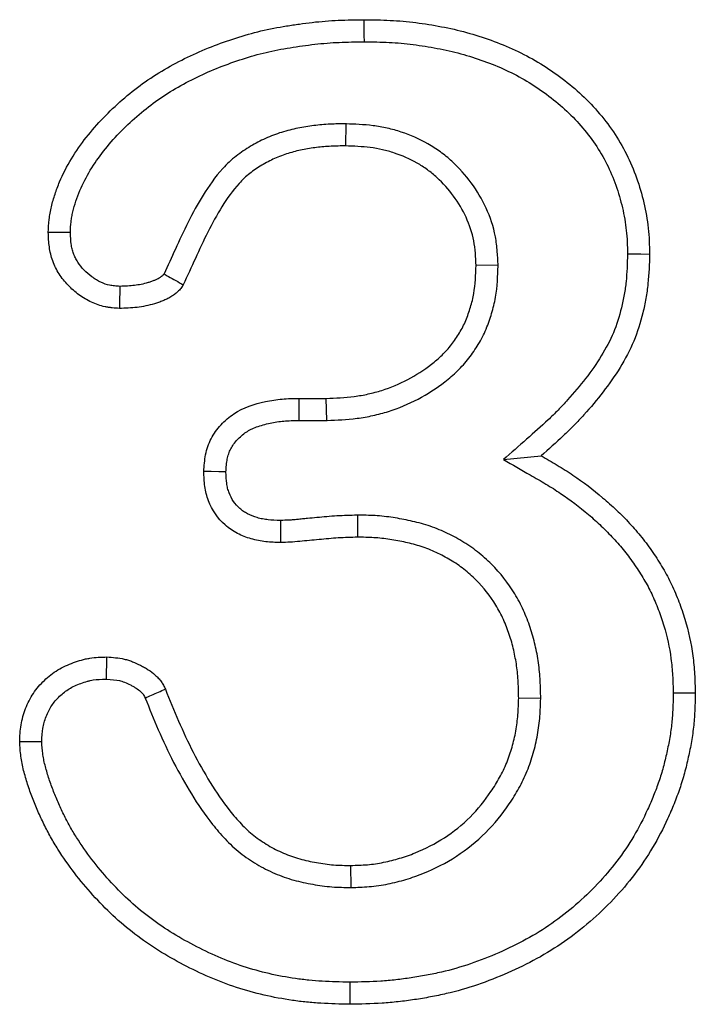
# Model space of a CAD drawing. Extents: x -1400 to 22500, y -1500 to 31200.
# Drawn here: x 9868 to 9881, y 18205 to 18224 of the extents above; entities that cross this region are included whole.
import ezdxf

# ---------------------------------------------------------------- set-up
doc = ezdxf.new("R2010")
doc.units = 0
doc.header["$LTSCALE"] = 100
doc.header["$MEASUREMENT"] = 0
doc.layers.add('DUENN', color=4, linetype='CONTINUOUS')

msp = doc.modelspace()

# ---------------------------------------------------------------- linework, layer by layer
at = {"layer": 'DUENN'}
for p, q in [((9874.572, 18222.056), (9874.566, 18221.619)), ((9877.589, 18219.254), (9877.152, 18219.252)), ((9873.644, 18216.619), (9874.183, 18216.619)), ((9874.193, 18216.182), (9874.183, 18216.619)), ((9873.648, 18216.182), (9874.193, 18216.182)), ((9877.693, 18215.407), (9878.441, 18215.482)), ((9874.802, 18214.306), (9874.805, 18213.869)), ((9878.433, 18210.677), (9877.996, 18210.681)), ((9874.676, 18206.932), (9874.672, 18207.369)), ((9874.649, 18205.056), (9874.648, 18204.619))]:
    msp.add_line(p, q, dxfattribs=at)
at = {"layer": 'DUENN', "flags": 128}
for points in [[(9874.938, 18223.682), (9874.937, 18223.813), (9874.937, 18223.944), (9874.937, 18224.119)], [(9869.113, 18219.903), (9868.966, 18219.903), (9868.821, 18219.904), (9868.676, 18219.904)], [(9880.153, 18219.479), (9880.284, 18219.479), (9880.415, 18219.479), (9880.59, 18219.478)], [(9870.093, 18218.837), (9870.091, 18218.739), (9870.089, 18218.57), (9870.086, 18218.4)], [(9873.648, 18216.182), (9873.647, 18216.324), (9873.646, 18216.471), (9873.644, 18216.619)], [(9872.195, 18215.164), (9872.053, 18215.166), (9871.905, 18215.168), (9871.758, 18215.17)], [(9873.276, 18214.2), (9873.277, 18214.046), (9873.277, 18213.904), (9873.277, 18213.763)], [(9869.827, 18211.06), (9869.83, 18211.199), (9869.833, 18211.348), (9869.836, 18211.498)], [(9881.059, 18210.785), (9881.19, 18210.786), (9881.321, 18210.786), (9881.496, 18210.787)], [(9868.547, 18209.817), (9868.365, 18209.816), (9868.109, 18209.814)]]:
    msp.add_lwpolyline(points, dxfattribs=at)
at = {"layer": 'DUENN'}
for points, knots in [([(9868.676, 18219.904), (9868.68, 18219.99), (9868.685, 18220.076), (9868.698, 18220.204), (9868.704, 18220.247), (9868.719, 18220.331), (9868.728, 18220.374), (9868.757, 18220.499), (9868.782, 18220.582), (9868.836, 18220.745), (9868.867, 18220.826), (9868.967, 18221.063), (9869.046, 18221.217), (9869.224, 18221.511), (9869.323, 18221.652), (9869.643, 18222.058), (9869.883, 18222.306), (9870.272, 18222.645), (9870.406, 18222.753), (9870.685, 18222.954), (9870.83, 18223.047), (9871.128, 18223.22), (9871.28, 18223.3), (9871.589, 18223.451), (9871.747, 18223.52), (9872.067, 18223.646), (9872.229, 18223.703), (9872.557, 18223.808), (9872.723, 18223.856), (9873.057, 18223.935), (9873.226, 18223.967), (9873.481, 18224.008), (9873.566, 18224.021), (9873.737, 18224.045), (9873.822, 18224.056), (9873.993, 18224.076), (9874.078, 18224.084), (9874.25, 18224.098), (9874.336, 18224.103), (9874.593, 18224.114), (9874.765, 18224.116), (9874.937, 18224.119)], [0, 0, 0, 0, 0.03125, 0.03125, 0.046875, 0.046875, 0.0625, 0.0625, 0.09375, 0.09375, 0.125, 0.125, 0.1875, 0.1875, 0.25, 0.25, 0.375, 0.375, 0.4375, 0.4375, 0.5, 0.5, 0.5625, 0.5625, 0.625, 0.625, 0.6875, 0.6875, 0.75, 0.75, 0.8125, 0.8125, 0.84375, 0.84375, 0.875, 0.875, 0.90625, 0.90625, 0.9375, 0.9375, 1, 1, 1, 1]), ([(9874.937, 18224.119), (9875.108, 18224.117), (9875.279, 18224.114), (9875.535, 18224.102), (9875.62, 18224.096), (9875.79, 18224.08), (9875.875, 18224.071), (9876.129, 18224.039), (9876.298, 18224.012), (9876.633, 18223.949), (9876.799, 18223.911), (9877.294, 18223.775), (9877.616, 18223.661), (9878.081, 18223.445), (9878.232, 18223.365), (9878.525, 18223.19), (9878.667, 18223.095), (9879.081, 18222.792), (9879.335, 18222.561), (9879.671, 18222.174), (9879.776, 18222.039), (9879.968, 18221.757), (9880.055, 18221.609), (9880.208, 18221.304), (9880.275, 18221.146), (9880.39, 18220.825), (9880.437, 18220.661), (9880.515, 18220.328), (9880.545, 18220.159), (9880.572, 18219.905), (9880.578, 18219.82), (9880.585, 18219.649), (9880.588, 18219.564), (9880.59, 18219.478)], [0, 0, 0, 0, 0.0625, 0.0625, 0.09375, 0.09375, 0.125, 0.125, 0.1875, 0.1875, 0.25, 0.25, 0.375, 0.375, 0.4375, 0.4375, 0.5, 0.5, 0.625, 0.625, 0.6875, 0.6875, 0.75, 0.75, 0.8125, 0.8125, 0.875, 0.875, 0.9375, 0.9375, 0.96875, 0.96875, 1, 1, 1, 1]), ([(9869.113, 18219.903), (9869.117, 18219.98), (9869.121, 18220.051), (9869.132, 18220.15), (9869.136, 18220.181), (9869.147, 18220.247), (9869.154, 18220.28), (9869.179, 18220.383), (9869.2, 18220.454), (9869.247, 18220.596), (9869.273, 18220.666), (9869.361, 18220.873), (9869.43, 18221.008), (9869.588, 18221.268), (9869.676, 18221.395), (9869.966, 18221.763), (9870.189, 18221.994), (9870.549, 18222.308), (9870.674, 18222.407), (9870.929, 18222.592), (9871.06, 18222.676), (9871.336, 18222.836), (9871.481, 18222.912), (9871.771, 18223.053), (9871.917, 18223.118), (9872.217, 18223.236), (9872.372, 18223.29), (9872.681, 18223.39), (9872.836, 18223.434), (9873.145, 18223.507), (9873.304, 18223.537), (9873.548, 18223.577), (9873.631, 18223.589), (9873.794, 18223.612), (9873.876, 18223.623), (9874.038, 18223.641), (9874.119, 18223.649), (9874.279, 18223.662), (9874.359, 18223.667), (9874.602, 18223.677), (9874.768, 18223.68), (9874.938, 18223.682)], [0.0026075, 0.0026075, 0.0026075, 0.0026075, 0.03125, 0.03125, 0.046875, 0.046875, 0.0625, 0.0625, 0.09375, 0.09375, 0.125, 0.125, 0.1875, 0.1875, 0.25, 0.25, 0.375, 0.375, 0.4375, 0.4375, 0.5, 0.5, 0.5625, 0.5625, 0.625, 0.625, 0.6875, 0.6875, 0.75, 0.75, 0.8125, 0.8125, 0.84375, 0.84375, 0.875, 0.875, 0.90625, 0.90625, 0.9375, 0.9375, 0.9992715, 0.9992715, 0.9992715, 0.9992715]), ([(9874.938, 18223.682), (9875.106, 18223.68), (9875.27, 18223.677), (9875.508, 18223.666), (9875.586, 18223.66), (9875.745, 18223.646), (9875.824, 18223.637), (9876.064, 18223.607), (9876.226, 18223.581), (9876.541, 18223.521), (9876.696, 18223.486), (9877.156, 18223.36), (9877.458, 18223.253), (9877.884, 18223.055), (9878.021, 18222.983), (9878.288, 18222.823), (9878.42, 18222.734), (9878.8, 18222.456), (9879.027, 18222.25), (9879.33, 18221.901), (9879.425, 18221.778), (9879.597, 18221.526), (9879.673, 18221.396), (9879.809, 18221.124), (9879.87, 18220.983), (9879.973, 18220.694), (9880.016, 18220.546), (9880.086, 18220.244), (9880.113, 18220.092), (9880.137, 18219.87), (9880.142, 18219.794), (9880.149, 18219.639), (9880.151, 18219.56), (9880.153, 18219.479)], [0.000734, 0.000734, 0.000734, 0.000734, 0.0625, 0.0625, 0.09375, 0.09375, 0.125, 0.125, 0.1875, 0.1875, 0.25, 0.25, 0.375, 0.375, 0.4375, 0.4375, 0.5, 0.5, 0.625, 0.625, 0.6875, 0.6875, 0.75, 0.75, 0.8125, 0.8125, 0.875, 0.875, 0.9375, 0.9375, 0.96875, 0.96875, 0.9985433, 0.9985433, 0.9985433, 0.9985433]), ([(9874.572, 18222.056), (9874.569, 18222.056), (9874.565, 18222.056), (9874.562, 18222.056), (9874.466, 18222.055), (9874.365, 18222.054), (9874.206, 18222.047), (9874.151, 18222.043), (9874.043, 18222.034), (9873.99, 18222.028), (9873.831, 18222.008), (9873.729, 18221.991), (9873.517, 18221.949), (9873.407, 18221.922), (9873.19, 18221.854), (9873.083, 18221.813), (9872.877, 18221.72), (9872.78, 18221.669), (9872.586, 18221.554), (9872.491, 18221.49), (9872.351, 18221.38), (9872.305, 18221.341), (9872.216, 18221.258), (9872.175, 18221.216), (9871.978, 18221.002), (9871.855, 18220.821), (9871.636, 18220.468), (9871.538, 18220.288), (9871.357, 18219.928), (9871.274, 18219.749), (9871.119, 18219.41), (9871.044, 18219.247), (9870.969, 18219.083)], [-0.0022721, -0.0022721, -0.0022721, -0.0022721, 0, 0, 0, 0.0625, 0.0625, 0.09375, 0.09375, 0.125, 0.125, 0.1875, 0.1875, 0.25, 0.25, 0.3125, 0.3125, 0.375, 0.375, 0.4375, 0.4375, 0.46875, 0.46875, 0.5, 0.5, 0.625, 0.625, 0.75, 0.75, 0.875, 0.875, 0.9922416, 0.9922416, 0.9922416, 0.9922416]), ([(9877.589, 18219.254), (9877.589, 18219.26), (9877.589, 18219.266), (9877.588, 18219.272), (9877.585, 18219.354), (9877.581, 18219.441), (9877.565, 18219.625), (9877.554, 18219.722), (9877.496, 18220.021), (9877.432, 18220.21), (9877.27, 18220.564), (9877.171, 18220.73), (9876.943, 18221.04), (9876.815, 18221.184), (9876.6, 18221.38), (9876.524, 18221.442), (9876.366, 18221.557), (9876.283, 18221.611), (9876.028, 18221.756), (9875.852, 18221.833), (9875.579, 18221.923), (9875.487, 18221.949), (9875.299, 18221.991), (9875.204, 18222.008), (9874.923, 18222.043), (9874.746, 18222.049), (9874.583, 18222.055), (9874.579, 18222.055), (9874.576, 18222.056), (9874.572, 18222.056)], [-0.004635, -0.004635, -0.004635, -0.004635, 0, 0, 0, 0.0625, 0.0625, 0.125, 0.125, 0.25, 0.25, 0.375, 0.375, 0.5, 0.5, 0.5625, 0.5625, 0.625, 0.625, 0.75, 0.75, 0.8125, 0.8125, 0.875, 0.875, 1, 1, 1, 1.002664, 1.002664, 1.002664, 1.002664]), ([(9874.566, 18221.619), (9874.47, 18221.618), (9874.374, 18221.617), (9874.231, 18221.61), (9874.183, 18221.607), (9874.087, 18221.599), (9874.04, 18221.594), (9873.897, 18221.576), (9873.802, 18221.56), (9873.614, 18221.523), (9873.521, 18221.5), (9873.338, 18221.443), (9873.248, 18221.408), (9873.073, 18221.329), (9872.988, 18221.285), (9872.823, 18221.187), (9872.743, 18221.133), (9872.63, 18221.044), (9872.594, 18221.013), (9872.523, 18220.948), (9872.49, 18220.913), (9872.328, 18220.737), (9872.218, 18220.578), (9872.016, 18220.251), (9871.924, 18220.083), (9871.751, 18219.74), (9871.671, 18219.566), (9871.511, 18219.218), (9871.431, 18219.043), (9871.351, 18218.869)], [0, 0, 0, 0, 0.0625, 0.0625, 0.09375, 0.09375, 0.125, 0.125, 0.1875, 0.1875, 0.25, 0.25, 0.3125, 0.3125, 0.375, 0.375, 0.4375, 0.4375, 0.46875, 0.46875, 0.5, 0.5, 0.625, 0.625, 0.75, 0.75, 0.875, 0.875, 1, 1, 1, 1]), ([(9877.152, 18219.252), (9877.148, 18219.334), (9877.144, 18219.415), (9877.131, 18219.578), (9877.121, 18219.659), (9877.075, 18219.9), (9877.022, 18220.056), (9876.886, 18220.354), (9876.802, 18220.495), (9876.608, 18220.759), (9876.498, 18220.881), (9876.317, 18221.047), (9876.253, 18221.099), (9876.121, 18221.195), (9876.053, 18221.24), (9875.84, 18221.361), (9875.689, 18221.427), (9875.455, 18221.504), (9875.376, 18221.526), (9875.217, 18221.562), (9875.136, 18221.576), (9874.894, 18221.606), (9874.73, 18221.613), (9874.566, 18221.619)], [0, 0, 0, 0, 0.0625, 0.0625, 0.125, 0.125, 0.25, 0.25, 0.375, 0.375, 0.5, 0.5, 0.5625, 0.5625, 0.625, 0.625, 0.75, 0.75, 0.8125, 0.8125, 0.875, 0.875, 1, 1, 1, 1]), ([(9870.086, 18218.4), (9870.038, 18218.403), (9869.99, 18218.407), (9869.919, 18218.414), (9869.896, 18218.417), (9869.848, 18218.424), (9869.825, 18218.428), (9869.708, 18218.452), (9869.617, 18218.484), (9869.487, 18218.545), (9869.445, 18218.568), (9869.363, 18218.617), (9869.323, 18218.643), (9869.207, 18218.727), (9869.135, 18218.79), (9869.003, 18218.928), (9868.943, 18219.003), (9868.866, 18219.124), (9868.842, 18219.166), (9868.799, 18219.251), (9868.781, 18219.295), (9868.748, 18219.385), (9868.735, 18219.431), (9868.712, 18219.524), (9868.704, 18219.571), (9868.684, 18219.713), (9868.68, 18219.809), (9868.676, 18219.904)], [0, 0, 0, 0, 0.0625, 0.0625, 0.09375, 0.09375, 0.125, 0.125, 0.25, 0.25, 0.3125, 0.3125, 0.375, 0.375, 0.5, 0.5, 0.625, 0.625, 0.6875, 0.6875, 0.75, 0.75, 0.8125, 0.8125, 0.875, 0.875, 1, 1, 1, 1]), ([(9870.093, 18218.837), (9870.054, 18218.84), (9870.019, 18218.843), (9869.969, 18218.848), (9869.952, 18218.85), (9869.92, 18218.855), (9869.906, 18218.857), (9869.834, 18218.872), (9869.775, 18218.892), (9869.688, 18218.933), (9869.659, 18218.949), (9869.599, 18218.985), (9869.569, 18219.005), (9869.483, 18219.067), (9869.431, 18219.112), (9869.338, 18219.209), (9869.295, 18219.263), (9869.242, 18219.347), (9869.226, 18219.375), (9869.198, 18219.431), (9869.186, 18219.459), (9869.165, 18219.517), (9869.156, 18219.548), (9869.141, 18219.611), (9869.135, 18219.643), (9869.121, 18219.741), (9869.117, 18219.816), (9869.113, 18219.903)], [0.0098119, 0.0098119, 0.0098119, 0.0098119, 0.0625, 0.0625, 0.09375, 0.09375, 0.125, 0.125, 0.25, 0.25, 0.3125, 0.3125, 0.375, 0.375, 0.5, 0.5, 0.625, 0.625, 0.6875, 0.6875, 0.75, 0.75, 0.8125, 0.8125, 0.875, 0.875, 0.9906276, 0.9906276, 0.9906276, 0.9906276]), ([(9880.153, 18219.479), (9880.147, 18219.287), (9880.141, 18219.106), (9880.115, 18218.848), (9880.103, 18218.762), (9880.072, 18218.589), (9880.053, 18218.502), (9879.989, 18218.242), (9879.937, 18218.075), (9879.808, 18217.765), (9879.725, 18217.611), (9879.538, 18217.307), (9879.434, 18217.158), (9879.211, 18216.868), (9879.091, 18216.727), (9878.904, 18216.52), (9878.841, 18216.453), (9878.712, 18216.321), (9878.646, 18216.256), (9878.444, 18216.066), (9878.301, 18215.94), (9878.153, 18215.811), (9878, 18215.676), (9877.847, 18215.542), (9877.693, 18215.407)], [0.002532, 0.002532, 0.002532, 0.002532, 0.125, 0.125, 0.1875, 0.1875, 0.25, 0.25, 0.375, 0.375, 0.5, 0.5, 0.625, 0.625, 0.75, 0.75, 0.8125, 0.8125, 0.875, 0.875, 1, 1, 1, 1.130005, 1.130005, 1.130005, 1.130005]), ([(9880.59, 18219.478), (9880.584, 18219.282), (9880.578, 18219.086), (9880.548, 18218.793), (9880.534, 18218.696), (9880.5, 18218.503), (9880.48, 18218.407), (9880.409, 18218.121), (9880.351, 18217.932), (9880.2, 18217.571), (9880.107, 18217.397), (9879.901, 18217.063), (9879.788, 18216.902), (9879.549, 18216.591), (9879.422, 18216.441), (9879.224, 18216.223), (9879.157, 18216.152), (9879.02, 18216.011), (9878.95, 18215.943), (9878.736, 18215.741), (9878.589, 18215.611), (9878.441, 18215.482)], [0, 0, 0, 0, 0.125, 0.125, 0.1875, 0.1875, 0.25, 0.25, 0.375, 0.375, 0.5, 0.5, 0.625, 0.625, 0.75, 0.75, 0.8125, 0.8125, 0.875, 0.875, 1, 1, 1, 1]), ([(9874.183, 18216.619), (9874.369, 18216.627), (9874.555, 18216.634), (9874.832, 18216.67), (9874.924, 18216.686), (9875.105, 18216.726), (9875.195, 18216.75), (9875.639, 18216.89), (9875.974, 18217.066), (9876.341, 18217.351), (9876.412, 18217.411), (9876.545, 18217.541), (9876.607, 18217.611), (9876.722, 18217.757), (9876.774, 18217.834), (9876.846, 18217.954), (9876.869, 18217.995), (9876.911, 18218.077), (9876.931, 18218.119), (9876.967, 18218.205), (9876.983, 18218.249), (9877.014, 18218.336), (9877.028, 18218.381), (9877.054, 18218.47), (9877.067, 18218.515), (9877.089, 18218.605), (9877.098, 18218.651), (9877.138, 18218.879), (9877.146, 18219.066), (9877.152, 18219.252)], [0, 0, 0, 0, 0.125, 0.125, 0.1875, 0.1875, 0.25, 0.25, 0.5, 0.5, 0.5625, 0.5625, 0.625, 0.625, 0.6875, 0.6875, 0.71875, 0.71875, 0.75, 0.75, 0.78125, 0.78125, 0.8125, 0.8125, 0.84375, 0.84375, 0.875, 0.875, 1, 1, 1, 1]), ([(9874.193, 18216.182), (9874.196, 18216.182), (9874.199, 18216.182), (9874.202, 18216.182), (9874.388, 18216.19), (9874.586, 18216.198), (9874.9, 18216.238), (9875.005, 18216.256), (9875.212, 18216.302), (9875.315, 18216.329), (9875.821, 18216.489), (9876.2, 18216.689), (9876.619, 18217.014), (9876.703, 18217.085), (9876.864, 18217.242), (9876.939, 18217.327), (9877.078, 18217.504), (9877.139, 18217.595), (9877.224, 18217.736), (9877.252, 18217.785), (9877.304, 18217.887), (9877.329, 18217.94), (9877.374, 18218.046), (9877.393, 18218.099), (9877.429, 18218.201), (9877.444, 18218.25), (9877.475, 18218.351), (9877.489, 18218.403), (9877.515, 18218.51), (9877.527, 18218.566), (9877.575, 18218.842), (9877.582, 18219.051), (9877.589, 18219.236), (9877.589, 18219.242), (9877.589, 18219.248), (9877.589, 18219.254)], [-0.002032, -0.002032, -0.002032, -0.002032, 0, 0, 0, 0.125, 0.125, 0.1875, 0.1875, 0.25, 0.25, 0.5, 0.5, 0.5625, 0.5625, 0.625, 0.625, 0.6875, 0.6875, 0.71875, 0.71875, 0.75, 0.75, 0.78125, 0.78125, 0.8125, 0.8125, 0.84375, 0.84375, 0.875, 0.875, 1, 1, 1, 1.004104, 1.004104, 1.004104, 1.004104]), ([(9870.969, 18219.083), (9870.963, 18219.074), (9870.958, 18219.067), (9870.949, 18219.056), (9870.953, 18219.06), (9870.944, 18219.052), (9870.934, 18219.043), (9870.902, 18219.02), (9870.885, 18219.009), (9870.856, 18218.991), (9870.844, 18218.984), (9870.818, 18218.971), (9870.802, 18218.964), (9870.765, 18218.949), (9870.743, 18218.942), (9870.697, 18218.926), (9870.675, 18218.919), (9870.607, 18218.898), (9870.562, 18218.886), (9870.474, 18218.868), (9870.431, 18218.861), (9870.299, 18218.845), (9870.201, 18218.841), (9870.093, 18218.837)], [0.0277013, 0.0277013, 0.0277013, 0.0277013, 0.0625, 0.0625, 0.125, 0.125, 0.1875, 0.1875, 0.25, 0.25, 0.3125, 0.3125, 0.375, 0.375, 0.4375, 0.4375, 0.5, 0.5, 0.625, 0.625, 0.75, 0.75, 0.9840983, 0.9840983, 0.9840983, 0.9840983]), ([(9870.969, 18219.083), (9870.998, 18219.067), (9871.026, 18219.051), (9871.055, 18219.035), (9871.104, 18219.007), (9871.153, 18218.979), (9871.203, 18218.952), (9871.252, 18218.924), (9871.302, 18218.896), (9871.351, 18218.869)], [0, 0, 0, 0, 0.000286039, 0.000286039, 0.000286039, 0.000781776, 0.000781776, 0.000781776, 0.001277513, 0.001277513, 0.001277513, 0.001277513]), ([(9871.351, 18218.869), (9871.335, 18218.844), (9871.319, 18218.82), (9871.283, 18218.774), (9871.264, 18218.752), (9871.221, 18218.713), (9871.197, 18218.695), (9871.15, 18218.66), (9871.126, 18218.644), (9871.076, 18218.613), (9871.05, 18218.599), (9870.998, 18218.573), (9870.971, 18218.562), (9870.917, 18218.54), (9870.89, 18218.53), (9870.834, 18218.511), (9870.806, 18218.502), (9870.722, 18218.477), (9870.665, 18218.462), (9870.551, 18218.438), (9870.494, 18218.428), (9870.32, 18218.408), (9870.203, 18218.404), (9870.086, 18218.4)], [0, 0, 0, 0, 0.0625, 0.0625, 0.125, 0.125, 0.1875, 0.1875, 0.25, 0.25, 0.3125, 0.3125, 0.375, 0.375, 0.4375, 0.4375, 0.5, 0.5, 0.625, 0.625, 0.75, 0.75, 1, 1, 1, 1]), ([(9871.758, 18215.17), (9871.765, 18215.282), (9871.772, 18215.394), (9871.816, 18215.613), (9871.853, 18215.721), (9871.956, 18215.92), (9872.022, 18216.012), (9872.175, 18216.178), (9872.26, 18216.251), (9872.542, 18216.439), (9872.76, 18216.508), (9873.088, 18216.58), (9873.198, 18216.597), (9873.42, 18216.615), (9873.532, 18216.617), (9873.644, 18216.619)], [0, 0, 0, 0, 0.125, 0.125, 0.25, 0.25, 0.375, 0.375, 0.5, 0.5, 0.75, 0.75, 0.875, 0.875, 1, 1, 1, 1]), ([(9872.195, 18215.164), (9872.198, 18215.212), (9872.201, 18215.256), (9872.209, 18215.341), (9872.215, 18215.381), (9872.229, 18215.454), (9872.239, 18215.489), (9872.262, 18215.557), (9872.276, 18215.587), (9872.324, 18215.681), (9872.368, 18215.742), (9872.472, 18215.855), (9872.533, 18215.908), (9872.628, 18215.971), (9872.661, 18215.99), (9872.726, 18216.023), (9872.762, 18216.038), (9872.842, 18216.067), (9872.886, 18216.081), (9872.979, 18216.107), (9873.026, 18216.119), (9873.118, 18216.14), (9873.163, 18216.148), (9873.252, 18216.162), (9873.296, 18216.167), (9873.436, 18216.178), (9873.538, 18216.18), (9873.648, 18216.182)], [0.0080797, 0.0080797, 0.0080797, 0.0080797, 0.0625, 0.0625, 0.125, 0.125, 0.1875, 0.1875, 0.25, 0.25, 0.375, 0.375, 0.5, 0.5, 0.5625, 0.5625, 0.625, 0.625, 0.6875, 0.6875, 0.75, 0.75, 0.8125, 0.8125, 0.875, 0.875, 0.9985183, 0.9985183, 0.9985183, 0.9985183]), ([(9877.693, 18215.407), (9877.87, 18215.306), (9878.047, 18215.205), (9878.224, 18215.103), (9878.331, 18215.042), (9878.435, 18214.982), (9878.636, 18214.862), (9878.731, 18214.801), (9879.016, 18214.608), (9879.202, 18214.468), (9879.465, 18214.245), (9879.55, 18214.169), (9879.715, 18214.011), (9879.796, 18213.929), (9879.951, 18213.763), (9880.025, 18213.679), (9880.162, 18213.507), (9880.228, 18213.416), (9880.325, 18213.274), (9880.357, 18213.226), (9880.419, 18213.129), (9880.449, 18213.081), (9880.535, 18212.938), (9880.585, 18212.844), (9880.679, 18212.646), (9880.722, 18212.542), (9880.803, 18212.331), (9880.84, 18212.224), (9880.937, 18211.903), (9880.984, 18211.686), (9881.028, 18211.354), (9881.038, 18211.244), (9881.052, 18211.019), (9881.055, 18210.904), (9881.059, 18210.785)], [-0.103661, -0.103661, -0.103661, -0.103661, 0, 0, 0, 0.0625, 0.0625, 0.125, 0.125, 0.25, 0.25, 0.3125, 0.3125, 0.375, 0.375, 0.4375, 0.4375, 0.5, 0.5, 0.53125, 0.53125, 0.5625, 0.5625, 0.625, 0.625, 0.6875, 0.6875, 0.75, 0.75, 0.875, 0.875, 0.9375, 0.9375, 0.998035, 0.998035, 0.998035, 0.998035]), ([(9878.441, 18215.482), (9878.548, 18215.421), (9878.655, 18215.36), (9878.866, 18215.233), (9878.97, 18215.168), (9879.275, 18214.961), (9879.471, 18214.812), (9879.753, 18214.573), (9879.845, 18214.491), (9880.023, 18214.322), (9880.109, 18214.234), (9880.277, 18214.054), (9880.358, 18213.961), (9880.512, 18213.769), (9880.584, 18213.67), (9880.688, 18213.517), (9880.722, 18213.466), (9880.789, 18213.362), (9880.821, 18213.31), (9880.916, 18213.152), (9880.974, 18213.043), (9881.079, 18212.821), (9881.127, 18212.707), (9881.215, 18212.477), (9881.255, 18212.361), (9881.361, 18212.008), (9881.414, 18211.767), (9881.463, 18211.401), (9881.474, 18211.278), (9881.488, 18211.033), (9881.492, 18210.91), (9881.496, 18210.787)], [0, 0, 0, 0, 0.0625, 0.0625, 0.125, 0.125, 0.25, 0.25, 0.3125, 0.3125, 0.375, 0.375, 0.4375, 0.4375, 0.5, 0.5, 0.53125, 0.53125, 0.5625, 0.5625, 0.625, 0.625, 0.6875, 0.6875, 0.75, 0.75, 0.875, 0.875, 0.9375, 0.9375, 1, 1, 1, 1]), ([(9873.277, 18213.763), (9873.179, 18213.767), (9873.081, 18213.77), (9872.935, 18213.786), (9872.887, 18213.793), (9872.791, 18213.812), (9872.743, 18213.824), (9872.602, 18213.865), (9872.51, 18213.9), (9872.379, 18213.968), (9872.337, 18213.994), (9872.256, 18214.049), (9872.218, 18214.079), (9872.034, 18214.242), (9871.92, 18214.409), (9871.833, 18214.638), (9871.818, 18214.685), (9871.794, 18214.78), (9871.785, 18214.828), (9871.765, 18214.974), (9871.761, 18215.072), (9871.758, 18215.17)], [0, 0, 0, 0, 0.125, 0.125, 0.1875, 0.1875, 0.25, 0.25, 0.375, 0.375, 0.4375, 0.4375, 0.5, 0.5, 0.75, 0.75, 0.8125, 0.8125, 0.875, 0.875, 1, 1, 1, 1]), ([(9873.276, 18214.2), (9873.185, 18214.204), (9873.103, 18214.207), (9872.994, 18214.219), (9872.959, 18214.224), (9872.888, 18214.238), (9872.852, 18214.247), (9872.748, 18214.277), (9872.682, 18214.303), (9872.597, 18214.348), (9872.57, 18214.363), (9872.519, 18214.399), (9872.494, 18214.418), (9872.377, 18214.521), (9872.304, 18214.628), (9872.248, 18214.777), (9872.238, 18214.808), (9872.222, 18214.871), (9872.216, 18214.903), (9872.202, 18214.999), (9872.198, 18215.075), (9872.195, 18215.164)], [0.0066822, 0.0066822, 0.0066822, 0.0066822, 0.125, 0.125, 0.1875, 0.1875, 0.25, 0.25, 0.375, 0.375, 0.4375, 0.4375, 0.5, 0.5, 0.75, 0.75, 0.8125, 0.8125, 0.875, 0.875, 0.9908305, 0.9908305, 0.9908305, 0.9908305]), ([(9874.802, 18214.306), (9874.799, 18214.306), (9874.797, 18214.306), (9874.794, 18214.305), (9874.667, 18214.302), (9874.531, 18214.299), (9874.26, 18214.282), (9874.126, 18214.269), (9873.937, 18214.252), (9873.875, 18214.247), (9873.778, 18214.238), (9873.745, 18214.235), (9873.677, 18214.228), (9873.644, 18214.224), (9873.583, 18214.218), (9873.554, 18214.215), (9873.5, 18214.21), (9873.475, 18214.209), (9873.395, 18214.205), (9873.335, 18214.203), (9873.276, 18214.2)], [-0.0050306, -0.0050306, -0.0050306, -0.0050306, 0, 0, 0, 0.25, 0.25, 0.5, 0.5, 0.625, 0.625, 0.6875, 0.6875, 0.75, 0.75, 0.8125, 0.8125, 0.875, 0.875, 0.9895686, 0.9895686, 0.9895686, 0.9895686]), ([(9878.433, 18210.677), (9878.433, 18210.681), (9878.433, 18210.684), (9878.433, 18210.688), (9878.431, 18210.795), (9878.429, 18210.907), (9878.42, 18211.084), (9878.415, 18211.144), (9878.404, 18211.263), (9878.396, 18211.322), (9878.371, 18211.499), (9878.35, 18211.616), (9878.295, 18211.85), (9878.262, 18211.966), (9878.186, 18212.195), (9878.142, 18212.308), (9878.04, 18212.533), (9877.982, 18212.643), (9877.788, 18212.962), (9877.633, 18213.159), (9877.37, 18213.421), (9877.277, 18213.503), (9877.081, 18213.657), (9876.977, 18213.728), (9876.817, 18213.824), (9876.763, 18213.854), (9876.656, 18213.911), (9876.603, 18213.937), (9876.493, 18213.988), (9876.437, 18214.013), (9876.32, 18214.059), (9876.259, 18214.081), (9876.14, 18214.12), (9876.082, 18214.136), (9875.966, 18214.167), (9875.909, 18214.181), (9875.738, 18214.219), (9875.624, 18214.24), (9875.45, 18214.267), (9875.391, 18214.274), (9875.271, 18214.288), (9875.21, 18214.293), (9875.03, 18214.303), (9874.916, 18214.304), (9874.809, 18214.306), (9874.807, 18214.306), (9874.804, 18214.306), (9874.802, 18214.306)], [-0.002106, -0.002106, -0.002106, -0.002106, 0, 0, 0, 0.0625, 0.0625, 0.09375, 0.09375, 0.125, 0.125, 0.1875, 0.1875, 0.25, 0.25, 0.3125, 0.3125, 0.375, 0.375, 0.5, 0.5, 0.5625, 0.5625, 0.625, 0.625, 0.65625, 0.65625, 0.6875, 0.6875, 0.71875, 0.71875, 0.75, 0.75, 0.78125, 0.78125, 0.8125, 0.8125, 0.875, 0.875, 0.90625, 0.90625, 0.9375, 0.9375, 1, 1, 1, 1.001498, 1.001498, 1.001498, 1.001498]), ([(9874.805, 18213.869), (9874.677, 18213.866), (9874.549, 18213.862), (9874.295, 18213.847), (9874.168, 18213.835), (9873.913, 18213.811), (9873.786, 18213.8), (9873.532, 18213.773), (9873.405, 18213.768), (9873.277, 18213.763)], [0, 0, 0, 0, 0.25, 0.25, 0.5, 0.5, 0.75, 0.75, 1, 1, 1, 1]), ([(9877.996, 18210.681), (9877.994, 18210.788), (9877.993, 18210.895), (9877.984, 18211.054), (9877.98, 18211.108), (9877.969, 18211.214), (9877.963, 18211.267), (9877.941, 18211.425), (9877.921, 18211.53), (9877.873, 18211.738), (9877.844, 18211.841), (9877.776, 18212.043), (9877.738, 18212.143), (9877.649, 18212.337), (9877.6, 18212.431), (9877.433, 18212.705), (9877.3, 18212.874), (9877.074, 18213.1), (9876.994, 18213.17), (9876.826, 18213.302), (9876.738, 18213.363), (9876.6, 18213.445), (9876.554, 18213.471), (9876.459, 18213.52), (9876.412, 18213.544), (9876.315, 18213.589), (9876.266, 18213.611), (9876.167, 18213.65), (9876.117, 18213.668), (9876.015, 18213.701), (9875.964, 18213.716), (9875.861, 18213.743), (9875.809, 18213.755), (9875.653, 18213.79), (9875.548, 18213.81), (9875.39, 18213.834), (9875.337, 18213.841), (9875.231, 18213.853), (9875.178, 18213.857), (9875.018, 18213.866), (9874.911, 18213.868), (9874.805, 18213.869)], [0, 0, 0, 0, 0.0625, 0.0625, 0.09375, 0.09375, 0.125, 0.125, 0.1875, 0.1875, 0.25, 0.25, 0.3125, 0.3125, 0.375, 0.375, 0.5, 0.5, 0.5625, 0.5625, 0.625, 0.625, 0.65625, 0.65625, 0.6875, 0.6875, 0.71875, 0.71875, 0.75, 0.75, 0.78125, 0.78125, 0.8125, 0.8125, 0.875, 0.875, 0.90625, 0.90625, 0.9375, 0.9375, 1, 1, 1, 1]), ([(9868.109, 18209.814), (9868.114, 18209.927), (9868.119, 18210.04), (9868.146, 18210.207), (9868.158, 18210.262), (9868.188, 18210.371), (9868.206, 18210.424), (9868.267, 18210.582), (9868.318, 18210.684), (9868.443, 18210.871), (9868.518, 18210.957), (9868.681, 18211.113), (9868.77, 18211.184), (9868.915, 18211.271), (9868.965, 18211.297), (9869.067, 18211.344), (9869.119, 18211.366), (9869.226, 18211.405), (9869.279, 18211.423), (9869.361, 18211.445), (9869.388, 18211.452), (9869.443, 18211.464), (9869.471, 18211.469), (9869.61, 18211.491), (9869.723, 18211.494), (9869.836, 18211.498)], [0, 0, 0, 0, 0.125, 0.125, 0.1875, 0.1875, 0.25, 0.25, 0.375, 0.375, 0.5, 0.5, 0.625, 0.625, 0.6875, 0.6875, 0.75, 0.75, 0.8125, 0.8125, 0.84375, 0.84375, 0.875, 0.875, 1, 1, 1, 1]), ([(9869.836, 18211.498), (9869.952, 18211.489), (9870.068, 18211.481), (9870.209, 18211.449), (9870.237, 18211.441), (9870.292, 18211.424), (9870.319, 18211.415), (9870.4, 18211.383), (9870.453, 18211.359), (9870.531, 18211.319), (9870.556, 18211.305), (9870.607, 18211.276), (9870.631, 18211.261), (9870.704, 18211.214), (9870.75, 18211.178), (9870.815, 18211.12), (9870.836, 18211.1), (9870.875, 18211.058), (9870.894, 18211.036), (9870.92, 18211.001), (9870.928, 18210.989), (9870.943, 18210.964), (9870.95, 18210.952), (9870.971, 18210.913), (9870.983, 18210.887), (9870.996, 18210.861)], [0, 0, 0, 0, 0.25, 0.25, 0.3125, 0.3125, 0.375, 0.375, 0.5, 0.5, 0.5625, 0.5625, 0.625, 0.625, 0.75, 0.75, 0.8125, 0.8125, 0.875, 0.875, 0.90625, 0.90625, 0.9375, 0.9375, 1, 1, 1, 1]), ([(9868.547, 18209.817), (9868.551, 18209.921), (9868.557, 18210.01), (9868.574, 18210.123), (9868.583, 18210.161), (9868.604, 18210.239), (9868.618, 18210.279), (9868.664, 18210.398), (9868.701, 18210.472), (9868.786, 18210.598), (9868.838, 18210.659), (9868.964, 18210.779), (9869.028, 18210.829), (9869.125, 18210.888), (9869.16, 18210.906), (9869.238, 18210.942), (9869.28, 18210.959), (9869.367, 18210.992), (9869.41, 18211.005), (9869.47, 18211.022), (9869.49, 18211.027), (9869.528, 18211.035), (9869.547, 18211.039), (9869.636, 18211.053), (9869.724, 18211.057), (9869.827, 18211.06)], [0.0084596, 0.0084596, 0.0084596, 0.0084596, 0.125, 0.125, 0.1875, 0.1875, 0.25, 0.25, 0.375, 0.375, 0.5, 0.5, 0.625, 0.625, 0.6875, 0.6875, 0.75, 0.75, 0.8125, 0.8125, 0.84375, 0.84375, 0.875, 0.875, 0.991462, 0.991462, 0.991462, 0.991462]), ([(9869.827, 18211.06), (9869.933, 18211.052), (9870.019, 18211.044), (9870.101, 18211.025), (9870.118, 18211.021), (9870.153, 18211.01), (9870.171, 18211.004), (9870.226, 18210.982), (9870.265, 18210.965), (9870.324, 18210.934), (9870.345, 18210.923), (9870.382, 18210.901), (9870.4, 18210.891), (9870.448, 18210.859), (9870.476, 18210.838), (9870.514, 18210.803), (9870.527, 18210.791), (9870.547, 18210.769), (9870.555, 18210.76), (9870.562, 18210.751), (9870.563, 18210.749), (9870.567, 18210.743), (9870.569, 18210.738), (9870.578, 18210.721), (9870.586, 18210.705), (9870.596, 18210.685)], [0.0165207, 0.0165207, 0.0165207, 0.0165207, 0.25, 0.25, 0.3125, 0.3125, 0.375, 0.375, 0.5, 0.5, 0.5625, 0.5625, 0.625, 0.625, 0.75, 0.75, 0.8125, 0.8125, 0.875, 0.875, 0.90625, 0.90625, 0.9375, 0.9375, 0.9900904, 0.9900904, 0.9900904, 0.9900904]), ([(9870.596, 18210.685), (9870.638, 18210.704), (9870.68, 18210.722), (9870.723, 18210.741), (9870.768, 18210.761), (9870.814, 18210.781), (9870.859, 18210.801), (9870.905, 18210.821), (9870.95, 18210.841), (9870.996, 18210.861)], [0, 0, 0, 0, 0.000404157, 0.000404157, 0.000404157, 0.000840622, 0.000840622, 0.000840622, 0.001277087, 0.001277087, 0.001277087, 0.001277087]), ([(9870.996, 18210.861), (9871.081, 18210.65), (9871.166, 18210.438), (9871.347, 18210.02), (9871.444, 18209.813), (9871.652, 18209.407), (9871.763, 18209.208), (9872.003, 18208.82), (9872.132, 18208.631), (9872.309, 18208.408), (9872.345, 18208.364), (9872.42, 18208.277), (9872.458, 18208.235), (9872.536, 18208.152), (9872.577, 18208.112), (9872.66, 18208.034), (9872.703, 18207.997), (9872.793, 18207.927), (9872.839, 18207.893), (9872.934, 18207.829), (9872.982, 18207.798), (9873.128, 18207.71), (9873.23, 18207.659), (9873.44, 18207.57), (9873.548, 18207.532), (9873.767, 18207.469), (9873.879, 18207.445), (9874.103, 18207.405), (9874.216, 18207.389), (9874.444, 18207.372), (9874.558, 18207.37), (9874.672, 18207.369)], [0, 0, 0, 0, 0.125, 0.125, 0.25, 0.25, 0.375, 0.375, 0.5, 0.5, 0.53125, 0.53125, 0.5625, 0.5625, 0.59375, 0.59375, 0.625, 0.625, 0.65625, 0.65625, 0.6875, 0.6875, 0.75, 0.75, 0.8125, 0.8125, 0.875, 0.875, 0.9375, 0.9375, 1, 1, 1, 1]), ([(9870.596, 18210.685), (9870.679, 18210.478), (9870.764, 18210.267), (9870.949, 18209.839), (9871.051, 18209.623), (9871.269, 18209.199), (9871.385, 18208.99), (9871.639, 18208.579), (9871.776, 18208.377), (9871.97, 18208.132), (9872.01, 18208.083), (9872.093, 18207.988), (9872.135, 18207.941), (9872.224, 18207.846), (9872.271, 18207.799), (9872.371, 18207.706), (9872.425, 18207.661), (9872.532, 18207.576), (9872.586, 18207.537), (9872.694, 18207.464), (9872.749, 18207.428), (9872.92, 18207.326), (9873.042, 18207.264), (9873.287, 18207.16), (9873.411, 18207.116), (9873.665, 18207.044), (9873.792, 18207.017), (9874.037, 18206.973), (9874.165, 18206.955), (9874.429, 18206.935), (9874.552, 18206.934), (9874.666, 18206.932), (9874.669, 18206.932), (9874.672, 18206.932), (9874.676, 18206.932)], [0.0025137, 0.0025137, 0.0025137, 0.0025137, 0.125, 0.125, 0.25, 0.25, 0.375, 0.375, 0.5, 0.5, 0.53125, 0.53125, 0.5625, 0.5625, 0.59375, 0.59375, 0.625, 0.625, 0.65625, 0.65625, 0.6875, 0.6875, 0.75, 0.75, 0.8125, 0.8125, 0.875, 0.875, 0.9375, 0.9375, 1, 1, 1, 1.0017064, 1.0017064, 1.0017064, 1.0017064]), ([(9881.496, 18210.787), (9881.494, 18210.68), (9881.491, 18210.572), (9881.482, 18210.358), (9881.475, 18210.251), (9881.453, 18210.038), (9881.437, 18209.932), (9881.401, 18209.721), (9881.38, 18209.615), (9881.335, 18209.406), (9881.309, 18209.302), (9881.253, 18209.095), (9881.221, 18208.992), (9881.152, 18208.79), (9881.115, 18208.689), (9881.035, 18208.49), (9880.992, 18208.392), (9880.859, 18208.099), (9880.76, 18207.909), (9880.541, 18207.54), (9880.421, 18207.362), (9880.162, 18207.02), (9880.022, 18206.857), (9879.727, 18206.546), (9879.572, 18206.398), (9879.247, 18206.118), (9879.078, 18205.985), (9878.727, 18205.739), (9878.545, 18205.626), (9878.168, 18205.42), (9877.975, 18205.326), (9877.583, 18205.154), (9877.383, 18205.076), (9876.977, 18204.937), (9876.771, 18204.878), (9876.458, 18204.806), (9876.353, 18204.784), (9876.142, 18204.745), (9876.036, 18204.727), (9875.824, 18204.695), (9875.718, 18204.681), (9875.505, 18204.657), (9875.398, 18204.648), (9875.077, 18204.628), (9874.863, 18204.623), (9874.648, 18204.619)], [0, 0, 0, 0, 0.03125, 0.03125, 0.0625, 0.0625, 0.09375, 0.09375, 0.125, 0.125, 0.15625, 0.15625, 0.1875, 0.1875, 0.21875, 0.21875, 0.25, 0.25, 0.3125, 0.3125, 0.375, 0.375, 0.4375, 0.4375, 0.5, 0.5, 0.5625, 0.5625, 0.625, 0.625, 0.6875, 0.6875, 0.75, 0.75, 0.8125, 0.8125, 0.84375, 0.84375, 0.875, 0.875, 0.90625, 0.90625, 0.9375, 0.9375, 1, 1, 1, 1]), ([(9881.059, 18210.785), (9881.057, 18210.682), (9881.054, 18210.581), (9881.046, 18210.383), (9881.04, 18210.286), (9881.019, 18210.095), (9881.006, 18209.998), (9880.972, 18209.802), (9880.952, 18209.702), (9880.909, 18209.506), (9880.886, 18209.409), (9880.834, 18209.218), (9880.805, 18209.125), (9880.742, 18208.939), (9880.707, 18208.845), (9880.632, 18208.66), (9880.592, 18208.567), (9880.467, 18208.294), (9880.376, 18208.118), (9880.174, 18207.777), (9880.063, 18207.613), (9879.823, 18207.297), (9879.695, 18207.147), (9879.421, 18206.858), (9879.275, 18206.719), (9878.972, 18206.457), (9878.815, 18206.334), (9878.489, 18206.106), (9878.322, 18206.002), (9877.971, 18205.81), (9877.789, 18205.721), (9877.419, 18205.559), (9877.229, 18205.485), (9876.849, 18205.355), (9876.659, 18205.301), (9876.366, 18205.233), (9876.267, 18205.213), (9876.067, 18205.175), (9875.965, 18205.158), (9875.764, 18205.128), (9875.664, 18205.114), (9875.463, 18205.092), (9875.364, 18205.084), (9875.065, 18205.065), (9874.86, 18205.06), (9874.649, 18205.056)], [0.001127, 0.001127, 0.001127, 0.001127, 0.03125, 0.03125, 0.0625, 0.0625, 0.09375, 0.09375, 0.125, 0.125, 0.15625, 0.15625, 0.1875, 0.1875, 0.21875, 0.21875, 0.25, 0.25, 0.3125, 0.3125, 0.375, 0.375, 0.4375, 0.4375, 0.5, 0.5, 0.5625, 0.5625, 0.625, 0.625, 0.6875, 0.6875, 0.75, 0.75, 0.8125, 0.8125, 0.84375, 0.84375, 0.875, 0.875, 0.90625, 0.90625, 0.9375, 0.9375, 0.9990069, 0.9990069, 0.9990069, 0.9990069]), ([(9874.672, 18207.369), (9874.781, 18207.372), (9874.89, 18207.375), (9875.052, 18207.389), (9875.106, 18207.395), (9875.214, 18207.411), (9875.267, 18207.42), (9875.428, 18207.453), (9875.533, 18207.48), (9875.742, 18207.542), (9875.845, 18207.577), (9876.147, 18207.7), (9876.342, 18207.801), (9876.708, 18208.037), (9876.879, 18208.174), (9877.187, 18208.481), (9877.325, 18208.651), (9877.508, 18208.922), (9877.566, 18209.015), (9877.644, 18209.158), (9877.669, 18209.206), (9877.716, 18209.304), (9877.738, 18209.354), (9877.8, 18209.505), (9877.834, 18209.609), (9877.895, 18209.818), (9877.92, 18209.924), (9877.959, 18210.139), (9877.972, 18210.247), (9877.989, 18210.463), (9877.992, 18210.572), (9877.996, 18210.681)], [0, 0, 0, 0, 0.0625, 0.0625, 0.09375, 0.09375, 0.125, 0.125, 0.1875, 0.1875, 0.25, 0.25, 0.375, 0.375, 0.5, 0.5, 0.625, 0.625, 0.6875, 0.6875, 0.71875, 0.71875, 0.75, 0.75, 0.8125, 0.8125, 0.875, 0.875, 0.9375, 0.9375, 1, 1, 1, 1]), ([(9874.676, 18206.932), (9874.679, 18206.932), (9874.682, 18206.932), (9874.685, 18206.932), (9874.794, 18206.936), (9874.91, 18206.939), (9875.096, 18206.954), (9875.16, 18206.962), (9875.286, 18206.98), (9875.347, 18206.991), (9875.529, 18207.028), (9875.645, 18207.057), (9875.879, 18207.127), (9875.996, 18207.167), (9876.338, 18207.306), (9876.554, 18207.418), (9876.969, 18207.686), (9877.165, 18207.843), (9877.517, 18208.193), (9877.673, 18208.386), (9877.877, 18208.687), (9877.941, 18208.79), (9878.031, 18208.954), (9878.059, 18209.009), (9878.114, 18209.123), (9878.14, 18209.182), (9878.211, 18209.358), (9878.251, 18209.475), (9878.318, 18209.71), (9878.347, 18209.83), (9878.392, 18210.075), (9878.407, 18210.203), (9878.425, 18210.443), (9878.429, 18210.558), (9878.432, 18210.667), (9878.433, 18210.67), (9878.433, 18210.674), (9878.433, 18210.677)], [-0.001786, -0.001786, -0.001786, -0.001786, 0, 0, 0, 0.0625, 0.0625, 0.09375, 0.09375, 0.125, 0.125, 0.1875, 0.1875, 0.25, 0.25, 0.375, 0.375, 0.5, 0.5, 0.625, 0.625, 0.6875, 0.6875, 0.71875, 0.71875, 0.75, 0.75, 0.8125, 0.8125, 0.875, 0.875, 0.9375, 0.9375, 1, 1, 1, 1.002061, 1.002061, 1.002061, 1.002061]), ([(9874.648, 18204.619), (9874.458, 18204.624), (9874.268, 18204.628), (9873.984, 18204.645), (9873.889, 18204.652), (9873.7, 18204.671), (9873.606, 18204.683), (9873.324, 18204.724), (9873.137, 18204.759), (9872.767, 18204.844), (9872.583, 18204.895), (9872.042, 18205.072), (9871.692, 18205.226), (9871.188, 18205.491), (9871.022, 18205.584), (9870.7, 18205.785), (9870.543, 18205.893), (9870.242, 18206.125), (9870.097, 18206.248), (9869.819, 18206.507), (9869.685, 18206.642), (9869.431, 18206.925), (9869.31, 18207.071), (9869.079, 18207.373), (9868.969, 18207.528), (9868.817, 18207.769), (9868.768, 18207.851), (9868.675, 18208.016), (9868.632, 18208.101), (9868.548, 18208.271), (9868.508, 18208.358), (9868.432, 18208.532), (9868.395, 18208.619), (9868.328, 18208.797), (9868.296, 18208.886), (9868.238, 18209.067), (9868.211, 18209.159), (9868.176, 18209.297), (9868.165, 18209.343), (9868.147, 18209.436), (9868.139, 18209.483), (9868.121, 18209.624), (9868.115, 18209.719), (9868.109, 18209.814)], [0, 0, 0, 0, 0.0625, 0.0625, 0.09375, 0.09375, 0.125, 0.125, 0.1875, 0.1875, 0.25, 0.25, 0.375, 0.375, 0.4375, 0.4375, 0.5, 0.5, 0.5625, 0.5625, 0.625, 0.625, 0.6875, 0.6875, 0.75, 0.75, 0.78125, 0.78125, 0.8125, 0.8125, 0.84375, 0.84375, 0.875, 0.875, 0.90625, 0.90625, 0.9375, 0.9375, 0.953125, 0.953125, 0.96875, 0.96875, 1, 1, 1, 1]), ([(9874.649, 18205.056), (9874.463, 18205.06), (9874.281, 18205.065), (9874.015, 18205.081), (9873.927, 18205.088), (9873.751, 18205.105), (9873.663, 18205.116), (9873.399, 18205.154), (9873.223, 18205.187), (9872.876, 18205.267), (9872.706, 18205.314), (9872.204, 18205.479), (9871.878, 18205.622), (9871.4, 18205.873), (9871.242, 18205.962), (9870.942, 18206.149), (9870.799, 18206.248), (9870.52, 18206.463), (9870.384, 18206.578), (9870.125, 18206.818), (9870.002, 18206.944), (9869.764, 18207.208), (9869.65, 18207.346), (9869.433, 18207.629), (9869.33, 18207.775), (9869.189, 18207.997), (9869.145, 18208.07), (9869.061, 18208.222), (9869.021, 18208.299), (9868.943, 18208.458), (9868.905, 18208.539), (9868.834, 18208.701), (9868.801, 18208.783), (9868.738, 18208.946), (9868.709, 18209.028), (9868.656, 18209.193), (9868.631, 18209.278), (9868.601, 18209.398), (9868.592, 18209.437), (9868.577, 18209.513), (9868.571, 18209.549), (9868.557, 18209.654), (9868.552, 18209.732), (9868.547, 18209.817)], [0.0011207, 0.0011207, 0.0011207, 0.0011207, 0.0625, 0.0625, 0.09375, 0.09375, 0.125, 0.125, 0.1875, 0.1875, 0.25, 0.25, 0.375, 0.375, 0.4375, 0.4375, 0.5, 0.5, 0.5625, 0.5625, 0.625, 0.625, 0.6875, 0.6875, 0.75, 0.75, 0.78125, 0.78125, 0.8125, 0.8125, 0.84375, 0.84375, 0.875, 0.875, 0.90625, 0.90625, 0.9375, 0.9375, 0.953125, 0.953125, 0.96875, 0.96875, 0.9974772, 0.9974772, 0.9974772, 0.9974772])]:
    msp.add_open_spline(points, degree=3, knots=knots, dxfattribs=at)

doc.saveas('drawing.dxf')
